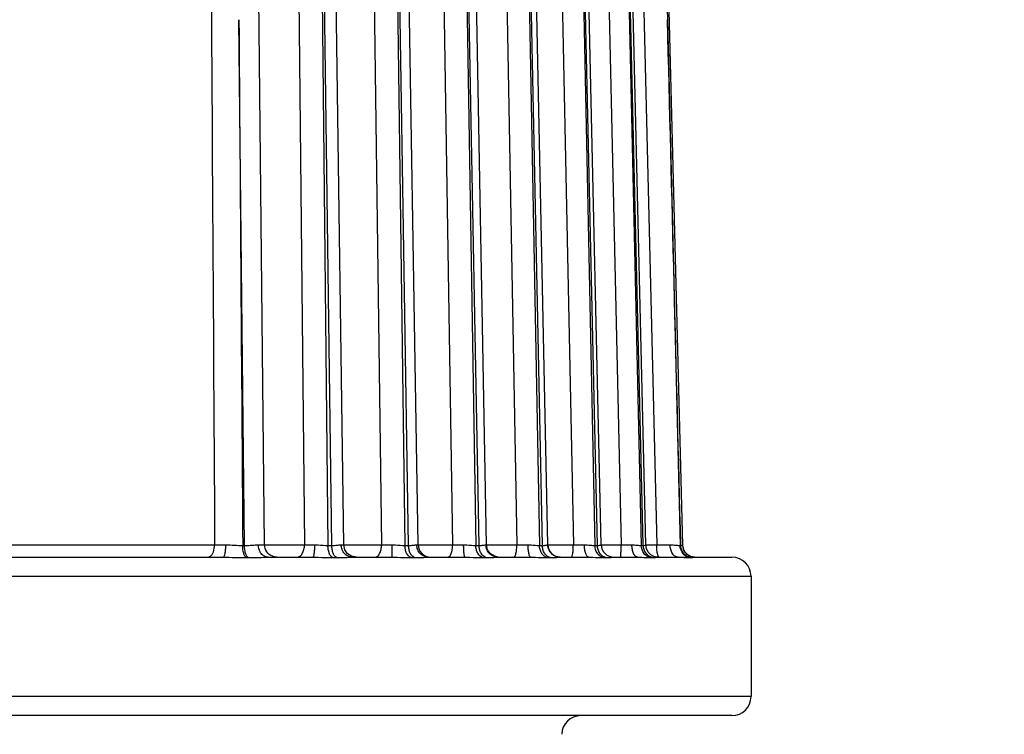
# Model space of a CAD drawing. Units: inches. Extents: x 0 to 64, y 0 to 40.
# Drawn here: x 29.2 to 29.8, y 24.3 to 24.7 of the extents above; entities that cross this region are included whole.
import ezdxf

# ---------------------------------------------------------------- set-up
doc = ezdxf.new("R2010")
doc.units = ezdxf.units.IN
doc.header["$MEASUREMENT"] = 0
doc.layers.add('1', color=7, linetype='Continuous')
doc.styles.get("Standard").update_dxf_attribs({"font": 'arial.ttf'})
doc.dimstyles.get("Standard").update_dxf_attribs({"dimtxt": 0.18, "dimasz": 0.18, "dimexe": 0.18, "dimexo": 0.0625, "dimgap": 0.09, "dimtad": 0, "dimtih": 1, "dimtoh": 1, "dimdec": 4, "dimzin": 0, "dimdsep": 46, "dimtxsty": 'Standard', "dimcen": 0.09, "dimadec": 0, "dimazin": 0, "dimtfac": 1, "dimtdec": 4, "dimtofl": 0, "dimtmove": 0, "dimatfit": 3, "dimfxl": 1, "dimtolj": 1, "dimtzin": 0, "dimarcsym": 0})

# ---------------------------------------------------------------- blocks, each defined once
blk = doc.blocks.new('*D279')
at = {"layer": '1', "color": 0, "lineweight": -2, "transparency": 16777216}
for p, q in [((29.84862, 24.90986), (33.54346, 24.90986)), ((33.16846, 24.53486), (33.16846, 23.47123)), ((33.16846, 18.41034), (33.16846, 19.47396)), ((29.84862, 18.03534), (33.54346, 18.03534))]:
    blk.add_line(p, q, dxfattribs=at)
at = {"layer": '1', "color": 0, "transparency": 16777216}
for points in [[(33.10596, 24.53486), (33.23096, 24.53486), (33.16846, 24.90986)], [(33.10596, 18.41034), (33.23096, 18.41034), (33.16846, 18.03534)]]:
    blk.add_solid(points, dxfattribs=at)
at = {"layer": 'Defpoints', "color": 0, "transparency": 16777216}
for p in [(29.47362, 24.90986), (29.47362, 18.03534), (33.16846, 18.03534)]:
    blk.add_point(p, dxfattribs=at)
at = {"layer": '1', "color": 0, "transparency": 16777216, "insert": (33.16846, 21.4726), "char_height": 0.375, "attachment_point": 5, "rotation": 90}
blk.add_mtext('\\A1;%%C6.9in. [175mm]', dxfattribs=at)
blk = doc.blocks.new('*D296')
at = {"layer": '1', "color": 0, "lineweight": -2, "transparency": 16777216}
for p, q in [((29.19538, 24.56413), (29.19538, 27.25762)), ((32.1875, 24.40665), (32.1875, 27.25762)), ((28.82038, 26.88262), (28.44538, 26.88262)), ((32.5625, 26.88262), (32.9375, 26.88262))]:
    blk.add_line(p, q, dxfattribs=at)
at = {"layer": '1', "color": 0, "transparency": 16777216}
for points in [[(28.82038, 26.94512), (28.82038, 26.82012), (29.19538, 26.88262)], [(32.5625, 26.94512), (32.5625, 26.82012), (32.1875, 26.88262)]]:
    blk.add_solid(points, dxfattribs=at)
at = {"layer": 'Defpoints', "color": 0, "transparency": 16777216}
for p in [(32.1875, 26.88262), (29.19538, 24.18913), (32.1875, 24.03165)]:
    blk.add_point(p, dxfattribs=at)
at = {"layer": '1', "color": 0, "transparency": 16777216, "insert": (26.79654, 26.88262), "char_height": 0.375, "attachment_point": 5}
blk.add_mtext('\\A1;3.0in. [76mm]', dxfattribs=at)

msp = doc.modelspace()

# ---------------------------------------------------------------- linework, layer by layer
at = {"layer": '1', "linetype": 'Continuous'}
for p, q in [((29.36562, 24.39374), (29.36058, 24.86695)), ((29.38537, 24.86658), (29.39042, 24.39376)), ((29.39992, 24.86614), (29.40495, 24.39329)), ((29.40737, 24.39329), (29.40098, 24.86614)), ((29.41475, 24.39375), (29.40837, 24.86656)), ((29.43186, 24.86658), (29.43825, 24.39376)), ((29.44644, 24.86614), (29.45282, 24.39329)), ((29.45506, 24.39329), (29.44742, 24.86614)), ((29.461, 24.39373), (29.45337, 24.86648)), ((29.47482, 24.86658), (29.48245, 24.39376)), ((29.48921, 24.86614), (29.49684, 24.39329)), ((29.49888, 24.39329), (29.4901, 24.86614)), ((29.50349, 24.39371), (29.49473, 24.86641)), ((29.51361, 24.86658), (29.52238, 24.39376)), ((29.52761, 24.86614), (29.53637, 24.39329)), ((29.53818, 24.39329), (29.5284, 24.86614)), ((29.5416, 24.39369), (29.53184, 24.86634)), ((29.54766, 24.86658), (29.55743, 24.39376)), ((29.56105, 24.86614), (29.57082, 24.39329)), ((29.57236, 24.39329), (29.56172, 24.86614)), ((29.57475, 24.39368), (29.56413, 24.86628)), ((29.57646, 24.86658), (29.58708, 24.39376)), ((29.58904, 24.86614), (29.59967, 24.39329)), ((29.60092, 24.39358), (29.58959, 24.86614)), ((29.60245, 24.39362), (29.59113, 24.86623)), ((29.59789, 24.86695), (29.60923, 24.39374)), ((29.61233, 24.86614), (29.61592, 24.71995)), ((29.62536, 24.39354), (29.61345, 24.86625)), ((29.35315, 24.39329), (29.34965, 24.71995)), ((29.61592, 24.71995), (29.62375, 24.39329)), ((29.05621, 24.39372), (29.33454, 24.39372)), ((29.352, 24.39329), (29.35315, 24.39329)), ((29.40495, 24.39329), (29.40737, 24.39329)), ((29.45282, 24.39329), (29.45506, 24.39329)), ((29.46227, 24.39367), (29.46497, 24.39365)), ((29.49684, 24.39329), (29.49888, 24.39329)), ((29.50312, 24.39368), (29.50349, 24.39371)), ((29.50344, 24.39367), (29.50548, 24.39365)), ((29.53637, 24.39329), (29.53818, 24.39329)), ((29.54151, 24.39368), (29.5416, 24.39369)), ((29.57082, 24.39329), (29.57236, 24.39329)), ((29.59967, 24.39329), (29.60093, 24.39329)), ((29.60093, 24.39329), (29.60092, 24.39358)), ((29.60231, 24.39367), (29.60434, 24.39369)), ((29.62375, 24.39329), (29.62417, 24.39329)), ((29.05077, 24.38598), (29.33998, 24.38598)), ((29.35418, 24.38577), (29.35535, 24.38577)), ((29.36784, 24.38598), (29.39576, 24.38598)), ((29.40788, 24.38577), (29.41033, 24.38577)), ((29.42261, 24.38598), (29.41968, 24.38655)), ((29.42019, 24.38598), (29.44481, 24.38598)), ((29.45641, 24.38577), (29.45869, 24.38577)), ((29.46751, 24.38598), (29.49015, 24.38598)), ((29.50105, 24.38577), (29.50312, 24.38577)), ((29.51078, 24.38598), (29.53109, 24.38598)), ((29.54113, 24.38577), (29.54296, 24.38577)), ((29.54934, 24.38598), (29.56702, 24.38598)), ((29.57606, 24.38577), (29.57763, 24.38577)), ((29.58262, 24.38598), (29.59772, 24.38598)), ((29.60531, 24.38577), (29.60659, 24.38577)), ((29.6101, 24.38598), (29.6288, 24.38598)), ((29.62901, 24.38711), (29.62792, 24.38805)), ((29.63078, 24.38629), (29.62901, 24.38711)), ((29.62973, 24.38577), (29.63016, 24.38577)), ((29.63159, 24.38613), (29.63078, 24.38629)), ((29.63272, 24.38598), (29.656, 24.38598)), ((28.72293, 24.37417), (29.66782, 24.37417)), ((29.66782, 24.37417), (29.66782, 24.29937)), ((29.66782, 24.29937), (28.72293, 24.29937)), ((29.656, 24.28756), (28.73475, 24.28756))]:
    msp.add_line(p, q, dxfattribs=at)
for points in [[(29.41968, 24.38655), (29.41716, 24.38818), (29.41544, 24.39062), (29.41475, 24.39375)], [(29.5108, 24.38609), (29.50843, 24.38655), (29.50592, 24.38817), (29.50419, 24.3906), (29.50349, 24.39371)], [(29.60559, 24.38752), (29.60397, 24.38916), (29.60285, 24.39134), (29.60246, 24.39362)], [(29.62821, 24.38769), (29.62631, 24.38999), (29.62538, 24.39313), (29.62536, 24.39354)], [(29.62673, 24.38948), (29.62597, 24.39068), (29.62563, 24.39229)], [(29.6101, 24.38598), (29.60911, 24.38606), (29.60741, 24.38651), (29.60559, 24.38752)], [(29.63272, 24.38598), (29.63196, 24.38603), (29.63029, 24.38647), (29.62821, 24.38769)]]:
    msp.add_lwpolyline(points, dxfattribs=at)
for centre, radius, start, end in [((29.34813, 25.86429), 1.47064, 269.47069, 269.74115), ((29.40233, 25.14205), 0.74839, 269.08824, 269.57694), ((29.45186, 25.31442), 0.92077, 269.15254, 269.56643), ((29.46887, 24.39386), 0.00787, 180.92411, 268.27462), ((29.46683, 25.56846), 1.17481, 269.90915, 270.7619), ((29.49785, 25.49342), 1.09977, 269.19769, 269.553), ((29.53968, 25.67778), 1.28414, 269.22779, 269.53509), ((29.54281, 24.82467), 0.43102, 269.8333, 270.19572), ((29.54947, 24.39386), 0.00787, 181.18327, 269.99997), ((29.53944, 25.85991), 1.46626, 270.18933, 270.70307), ((29.57688, 25.87048), 1.47686, 269.24532, 269.51115), ((29.57145, 25.32164), 0.92799, 270.20166, 270.40847), ((29.58262, 24.39386), 0.00787, 181.27737, 269.99849), ((29.56456, 26.32801), 1.93438, 270.4003, 270.66722), ((29.60915, 26.08342), 1.68981, 269.25167, 269.47932), ((29.58358, 26.73982), 2.34623, 270.50709, 270.62639), ((29.64027, 27.93349), 3.53989, 269.49754, 269.63272), ((29.65601, 24.37417), 0.01181, 0, 90), ((29.65601, 24.29937), 0.01181, 270, 0), ((29.562, 24.27575), 0.01181, 90, 179)]:
    msp.add_arc(centre, radius, start, end, dxfattribs=at)
for points in [[(29.3316, 24.86678), (29.33264, 24.70909), (29.33363, 24.55141), (29.33454, 24.39372)], [(29.34965, 24.71995), (29.35046, 24.61107), (29.35124, 24.50218), (29.352, 24.39329)], [(29.62417, 24.39329), (29.62141, 24.50218), (29.61866, 24.61107), (29.61592, 24.71995)], [(29.50375, 24.39072), (29.50336, 24.39165), (29.50314, 24.39267), (29.50312, 24.39368)], [(29.37333, 24.38598), (29.37234, 24.38598), (29.37133, 24.38619), (29.37041, 24.38657)], [(29.51078, 24.38598), (29.50979, 24.38598), (29.50879, 24.38619), (29.50788, 24.38657)], [(29.54934, 24.38598), (29.54833, 24.38598), (29.54731, 24.38618), (29.54638, 24.38657)]]:
    msp.add_open_spline(points, degree=3, dxfattribs=at)
for points, knots in [([(29.33026, 24.38598), (29.33084, 24.38598), (29.33194, 24.38644), (29.33307, 24.38778), (29.33421, 24.39014), (29.33453, 24.39226), (29.33454, 24.39372)], [0, 0, 0, 0, 0.180375, 0.345778, 0.542282, 1, 1, 1, 1]), ([(29.33998, 24.38598), (29.34025, 24.38598), (29.34077, 24.38692), (29.34109, 24.38843), (29.34142, 24.39088), (29.34148, 24.39269), (29.34148, 24.39367)], [0, 0, 0, 0, 0.1014, 0.317116, 0.630778, 1, 1, 1, 1]), ([(29.34148, 24.39367), (29.34326, 24.39366), (29.34676, 24.39344), (29.35026, 24.39329), (29.352, 24.39329)], [0, 0, 0, 0, 0.505301, 1, 1, 1, 1]), ([(29.35418, 24.38577), (29.35382, 24.38597), (29.35316, 24.38685), (29.35224, 24.38936), (29.35201, 24.39165), (29.352, 24.39329)], [0, 0, 0, 0, 0.157394, 0.386737, 1, 1, 1, 1]), ([(29.35315, 24.39329), (29.35471, 24.39329), (29.35757, 24.3934), (29.36041, 24.39366), (29.3617, 24.39367)], [0, 0, 0, 0, 0.549137, 1, 1, 1, 1]), ([(29.35535, 24.38577), (29.35498, 24.38597), (29.35432, 24.38685), (29.3534, 24.38935), (29.35316, 24.39165), (29.35315, 24.39329)], [0, 0, 0, 0, 0.157783, 0.387176, 1, 1, 1, 1]), ([(29.3617, 24.39367), (29.36215, 24.39368), (29.36345, 24.39369), (29.36476, 24.3937), (29.36562, 24.39374)], [0, 0, 0, 0, 0.342674, 1, 1, 1, 1]), ([(29.36784, 24.38598), (29.36704, 24.38598), (29.36537, 24.38642), (29.36336, 24.38819), (29.36204, 24.39072), (29.36172, 24.39267), (29.3617, 24.39367)], [0, 0, 0, 0, 0.221302, 0.460206, 0.722248, 1, 1, 1, 1]), ([(29.36562, 24.39374), (29.36676, 24.39368), (29.37003, 24.39367), (29.37588, 24.39364), (29.38301, 24.39368), (29.38801, 24.39372), (29.39042, 24.39376)], [0, 0, 0, 0, 0.138072, 0.395217, 0.708181, 1, 1, 1, 1]), ([(29.37041, 24.38657), (29.36903, 24.38715), (29.36657, 24.38918), (29.36564, 24.39223), (29.36562, 24.39374)], [0, 0, 0, 0, 0.497284, 1, 1, 1, 1]), ([(29.38573, 24.38598), (29.38636, 24.38598), (29.38774, 24.3865), (29.38922, 24.38832), (29.39018, 24.39084), (29.39041, 24.39275), (29.39042, 24.39376)], [0, 0, 0, 0, 0.190162, 0.419525, 0.695232, 1, 1, 1, 1]), ([(29.39576, 24.38598), (29.39584, 24.38598), (29.39603, 24.3862), (29.39629, 24.38693), (29.39656, 24.3885), (29.39675, 24.39087), (29.3968, 24.39269), (29.3968, 24.39368)], [0, 0, 0, 0, 0.031508, 0.091912, 0.306924, 0.624634, 1, 1, 1, 1]), ([(29.3968, 24.39368), (29.3975, 24.39368), (29.40022, 24.39355), (29.40293, 24.39329), (29.40495, 24.39329)], [0, 0, 0, 0, 0.256917, 1, 1, 1, 1]), ([(29.40788, 24.38577), (29.40743, 24.38596), (29.40656, 24.38678), (29.40569, 24.38851), (29.40511, 24.39076), (29.40496, 24.39242), (29.40495, 24.39329)], [0, 0, 0, 0, 0.17549, 0.407052, 0.689146, 1, 1, 1, 1]), ([(29.40737, 24.39329), (29.4085, 24.39329), (29.41045, 24.39338), (29.41238, 24.39367), (29.4132, 24.39368)], [0, 0, 0, 0, 0.576954, 1, 1, 1, 1]), ([(29.41033, 24.38577), (29.40988, 24.38596), (29.409, 24.38677), (29.40812, 24.38851), (29.40753, 24.39076), (29.40738, 24.39242), (29.40737, 24.39329)], [0, 0, 0, 0, 0.176327, 0.408026, 0.689759, 1, 1, 1, 1]), ([(29.4132, 24.39368), (29.41342, 24.39368), (29.41381, 24.39369), (29.41425, 24.3937), (29.41451, 24.39372), (29.41464, 24.39373), (29.4147, 24.39374), (29.41475, 24.39374), (29.41475, 24.39375)], [0, 0, 0, 0, 0.431437, 0.744978, 0.855574, 0.934848, 0.982789, 1, 1, 1, 1]), ([(29.42019, 24.38598), (29.41929, 24.38598), (29.41743, 24.3864), (29.41513, 24.38814), (29.4136, 24.39069), (29.41322, 24.39268), (29.4132, 24.39368)], [0, 0, 0, 0, 0.236308, 0.48077, 0.736441, 1, 1, 1, 1]), ([(29.41474, 24.39375), (29.41474, 24.39374), (29.4148, 24.39374), (29.41488, 24.39372), (29.41506, 24.39372), (29.41541, 24.3937), (29.41601, 24.39369), (29.41691, 24.39367), (29.41804, 24.39366), (29.41938, 24.39366), (29.42091, 24.39365), (29.42325, 24.39365), (29.42643, 24.39366), (29.43039, 24.39368), (29.43436, 24.39371), (29.43698, 24.39374), (29.43825, 24.39376)], [0, 0, 0, 0, 0.001533, 0.005846, 0.012957, 0.02285, 0.050846, 0.089323, 0.137657, 0.195023, 0.260434, 0.332806, 0.493378, 0.665847, 0.838662, 1, 1, 1, 1]), ([(29.43436, 24.38598), (29.43489, 24.38598), (29.4361, 24.38656), (29.43727, 24.38838), (29.43806, 24.39086), (29.43824, 24.39276), (29.43825, 24.39376)], [0, 0, 0, 0, 0.169978, 0.394449, 0.67902, 1, 1, 1, 1]), ([(29.44481, 24.38598), (29.44483, 24.38598), (29.44481, 24.38606), (29.44484, 24.38614), (29.44484, 24.38634), (29.44485, 24.38659), (29.44485, 24.38691), (29.44486, 24.38746), (29.44487, 24.3883), (29.44488, 24.38945), (29.44489, 24.39076), (29.4449, 24.39219), (29.4449, 24.39318), (29.4449, 24.39368)], [0, 0, 0, 0, 0.004935, 0.019316, 0.043024, 0.075892, 0.117687, 0.167946, 0.29176, 0.442876, 0.615773, 0.804193, 1, 1, 1, 1]), ([(29.4449, 24.39368), (29.4456, 24.39368), (29.44824, 24.39355), (29.45087, 24.39329), (29.45282, 24.39329)], [0, 0, 0, 0, 0.264311, 1, 1, 1, 1]), ([(29.45641, 24.38577), (29.45525, 24.38616), (29.45386, 24.388), (29.45302, 24.39073), (29.45283, 24.39242), (29.45282, 24.39329)], [0, 0, 0, 0, 0.421943, 0.699114, 1, 1, 1, 1]), ([(29.45506, 24.39329), (29.45608, 24.39329), (29.45748, 24.39337), (29.45916, 24.39359), (29.45984, 24.39367), (29.46013, 24.39368)], [0, 0, 0, 0, 0.598253, 0.826773, 1, 1, 1, 1]), ([(29.45869, 24.38577), (29.45753, 24.38616), (29.45612, 24.38799), (29.45527, 24.39073), (29.45508, 24.39242), (29.45506, 24.39329)], [0, 0, 0, 0, 0.422848, 0.699695, 1, 1, 1, 1]), ([(29.46013, 24.39368), (29.46026, 24.39368), (29.46047, 24.39369), (29.46076, 24.39369), (29.46088, 24.39372), (29.461, 24.39371), (29.461, 24.39373)], [0, 0, 0, 0, 0.433154, 0.745992, 0.935307, 1, 1, 1, 1]), ([(29.46751, 24.38598), (29.46656, 24.38598), (29.46463, 24.38639), (29.4622, 24.38811), (29.46056, 24.39067), (29.46015, 24.39267), (29.46013, 24.39368)], [0, 0, 0, 0, 0.242578, 0.489521, 0.742574, 1, 1, 1, 1]), ([(29.46094, 24.3937), (29.46101, 24.3937), (29.46146, 24.39368), (29.4619, 24.39368), (29.46227, 24.39367)], [0, 0, 0, 0, 0.17295, 1, 1, 1, 1]), ([(29.47943, 24.38598), (29.47986, 24.38598), (29.48055, 24.38644), (29.48115, 24.38733), (29.48179, 24.38872), (29.4823, 24.39089), (29.48245, 24.39276), (29.48245, 24.39376)], [0, 0, 0, 0, 0.145867, 0.24602, 0.366679, 0.661419, 1, 1, 1, 1]), ([(29.48927, 24.39368), (29.48996, 24.39368), (29.49248, 24.39356), (29.495, 24.39329), (29.49684, 24.39329)], [0, 0, 0, 0, 0.272268, 1, 1, 1, 1]), ([(29.49015, 24.38598), (29.49007, 24.38598), (29.48991, 24.38621), (29.48979, 24.38664), (29.48964, 24.38735), (29.48946, 24.38873), (29.48931, 24.39088), (29.48927, 24.39269), (29.48927, 24.39368)], [0, 0, 0, 0, 0.028588, 0.087897, 0.180328, 0.303125, 0.62239, 1, 1, 1, 1]), ([(29.50105, 24.38577), (29.49978, 24.38614), (29.49811, 24.38789), (29.49708, 24.39072), (29.49685, 24.39242), (29.49684, 24.39329)], [0, 0, 0, 0, 0.43967, 0.71056, 1, 1, 1, 1]), ([(29.49888, 24.39329), (29.49906, 24.39329), (29.49972, 24.3933), (29.50038, 24.39333), (29.50086, 24.39338)], [0, 0, 0, 0, 0.271413, 1, 1, 1, 1]), ([(29.50312, 24.38577), (29.50184, 24.38614), (29.50016, 24.38789), (29.49912, 24.39072), (29.4989, 24.39242), (29.49888, 24.39329)], [0, 0, 0, 0, 0.440479, 0.711086, 1, 1, 1, 1]), ([(29.50086, 24.39338), (29.50132, 24.39342), (29.50207, 24.39352), (29.50282, 24.39367), (29.50312, 24.39368)], [0, 0, 0, 0, 0.607401, 1, 1, 1, 1]), ([(29.50548, 24.39365), (29.50659, 24.39365), (29.51223, 24.39365), (29.51786, 24.3937), (29.52238, 24.39376)], [0, 0, 0, 0, 0.198145, 1, 1, 1, 1]), ([(29.52027, 24.38598), (29.5206, 24.38598), (29.52109, 24.38652), (29.52147, 24.38734), (29.52192, 24.38875), (29.52227, 24.39091), (29.52237, 24.39276), (29.52238, 24.39376)], [0, 0, 0, 0, 0.118956, 0.215036, 0.336444, 0.6428, 1, 1, 1, 1]), ([(29.52926, 24.39368), (29.52993, 24.39368), (29.5323, 24.39357), (29.53466, 24.39329), (29.53637, 24.39329)], [0, 0, 0, 0, 0.281124, 1, 1, 1, 1]), ([(29.53109, 24.38598), (29.53079, 24.38598), (29.53037, 24.38654), (29.53005, 24.38733), (29.52966, 24.38873), (29.52936, 24.39086), (29.52927, 24.39269), (29.52926, 24.39368)], [0, 0, 0, 0, 0.110628, 0.205558, 0.327166, 0.63686, 1, 1, 1, 1]), ([(29.54113, 24.38577), (29.54046, 24.38594), (29.53913, 24.38664), (29.53762, 24.3884), (29.53663, 24.3907), (29.53639, 24.39242), (29.53637, 24.39329)], [0, 0, 0, 0, 0.218764, 0.459561, 0.722956, 1, 1, 1, 1]), ([(29.53818, 24.39329), (29.5386, 24.39329), (29.53935, 24.39331), (29.54034, 24.39344), (29.54102, 24.39357), (29.54138, 24.39367), (29.54151, 24.39368)], [0, 0, 0, 0, 0.37485, 0.670881, 0.881736, 1, 1, 1, 1]), ([(29.54296, 24.38577), (29.54229, 24.38594), (29.54096, 24.38664), (29.53943, 24.3884), (29.53844, 24.3907), (29.53819, 24.39242), (29.53818, 24.39329)], [0, 0, 0, 0, 0.219299, 0.460241, 0.723405, 1, 1, 1, 1]), ([(29.54638, 24.38657), (29.545, 24.38713), (29.54251, 24.38913), (29.54155, 24.39218), (29.54151, 24.39368)], [0, 0, 0, 0, 0.499119, 1, 1, 1, 1]), ([(29.55626, 24.38598), (29.55635, 24.38598), (29.55656, 24.38619), (29.55685, 24.38694), (29.55716, 24.38852), (29.55737, 24.39092), (29.55743, 24.39276), (29.55743, 24.39376)], [0, 0, 0, 0, 0.033829, 0.095259, 0.31056, 0.627128, 1, 1, 1, 1]), ([(29.56428, 24.39368), (29.5655, 24.39367), (29.56768, 24.39348), (29.56985, 24.39329), (29.57082, 24.39329)], [0, 0, 0, 0, 0.55945, 1, 1, 1, 1]), ([(29.56702, 24.38598), (29.56663, 24.38598), (29.566, 24.38645), (29.56547, 24.38732), (29.56489, 24.38869), (29.56442, 24.39085), (29.56429, 24.39269), (29.56428, 24.39368)], [0, 0, 0, 0, 0.138069, 0.2368, 0.357452, 0.65541, 1, 1, 1, 1]), ([(29.57606, 24.38577), (29.57533, 24.38594), (29.57389, 24.38662), (29.57161, 24.389), (29.57085, 24.39159), (29.57082, 24.39329)], [0, 0, 0, 0, 0.230039, 0.474971, 1, 1, 1, 1]), ([(29.57236, 24.39329), (29.57271, 24.39329), (29.5733, 24.39331), (29.57399, 24.39341), (29.57438, 24.39352), (29.57459, 24.39358), (29.57468, 24.39364), (29.57475, 24.39366), (29.57475, 24.39368)], [0, 0, 0, 0, 0.422362, 0.733382, 0.845616, 0.928228, 0.98021, 1, 1, 1, 1]), ([(29.57763, 24.38577), (29.57689, 24.38594), (29.57545, 24.38662), (29.57316, 24.38899), (29.5724, 24.39158), (29.57236, 24.39329)], [0, 0, 0, 0, 0.230477, 0.475544, 1, 1, 1, 1]), ([(29.58687, 24.38598), (29.58688, 24.38598), (29.5869, 24.38606), (29.58692, 24.38615), (29.58693, 24.38634), (29.58696, 24.38672), (29.58699, 24.38737), (29.58702, 24.38832), (29.58705, 24.38949), (29.58707, 24.39132), (29.58708, 24.39276), (29.58708, 24.39376)], [0, 0, 0, 0, 0.005496, 0.020087, 0.043933, 0.076908, 0.169129, 0.293041, 0.44415, 0.616877, 1, 1, 1, 1]), ([(29.5938, 24.39368), (29.59493, 24.39367), (29.59688, 24.3935), (29.59883, 24.39329), (29.59967, 24.39329)], [0, 0, 0, 0, 0.576093, 1, 1, 1, 1]), ([(29.59742, 24.38598), (29.59692, 24.38598), (29.59612, 24.38639), (29.59538, 24.3873), (29.59461, 24.38866), (29.59399, 24.39082), (29.59381, 24.39269), (29.5938, 24.39368)], [0, 0, 0, 0, 0.16309, 0.266367, 0.386819, 0.673856, 1, 1, 1, 1]), ([(29.60531, 24.38577), (29.60453, 24.38594), (29.60301, 24.3866), (29.60055, 24.38894), (29.59971, 24.39157), (29.59967, 24.39329)], [0, 0, 0, 0, 0.238104, 0.48555, 1, 1, 1, 1]), ([(29.60093, 24.39329), (29.60131, 24.39329), (29.60182, 24.39332), (29.6023, 24.39347), (29.60246, 24.39357), (29.60245, 24.39362)], [0, 0, 0, 0, 0.718071, 0.910763, 1, 1, 1, 1]), ([(29.60659, 24.38577), (29.60581, 24.38594), (29.60428, 24.3866), (29.60182, 24.38894), (29.60097, 24.39157), (29.60093, 24.39329)], [0, 0, 0, 0, 0.238443, 0.485999, 1, 1, 1, 1]), ([(29.6097, 24.38825), (29.60962, 24.38863), (29.60932, 24.39045), (29.60923, 24.39229), (29.60923, 24.39374)], [0, 0, 0, 0, 0.215619, 1, 1, 1, 1]), ([(29.61758, 24.39367), (29.6188, 24.39367), (29.62086, 24.39351), (29.62291, 24.39329), (29.62375, 24.39329)], [0, 0, 0, 0, 0.594393, 1, 1, 1, 1]), ([(29.6225, 24.38598), (29.62185, 24.38598), (29.62043, 24.38648), (29.61886, 24.38828), (29.61784, 24.39077), (29.61759, 24.39268), (29.61758, 24.39367)], [0, 0, 0, 0, 0.195889, 0.42668, 0.699749, 1, 1, 1, 1]), ([(29.62973, 24.38577), (29.6281, 24.3861), (29.62496, 24.38809), (29.62379, 24.39156), (29.62375, 24.39329)], [0, 0, 0, 0, 0.490265, 1, 1, 1, 1]), ([(29.62417, 24.39329), (29.62447, 24.39329), (29.62486, 24.39331), (29.62525, 24.39341), (29.62536, 24.3935), (29.62536, 24.39354)], [0, 0, 0, 0, 0.715968, 0.906194, 1, 1, 1, 1]), ([(29.63016, 24.38577), (29.62853, 24.3861), (29.62539, 24.38809), (29.62421, 24.39156), (29.62417, 24.39329)], [0, 0, 0, 0, 0.490414, 1, 1, 1, 1]), ([(29.33998, 24.38598), (29.34239, 24.38598), (29.34712, 24.38585), (29.35185, 24.38577), (29.35418, 24.38577)], [0, 0, 0, 0, 0.507893, 1, 1, 1, 1]), ([(29.35535, 24.38577), (29.35754, 24.38577), (29.3617, 24.38583), (29.36587, 24.38598), (29.36784, 24.38598)], [0, 0, 0, 0, 0.525594, 1, 1, 1, 1]), ([(29.39576, 24.38598), (29.39681, 24.38598), (29.40085, 24.38591), (29.40489, 24.38577), (29.40788, 24.38577)], [0, 0, 0, 0, 0.259801, 1, 1, 1, 1]), ([(29.41033, 24.38577), (29.41211, 24.38577), (29.41539, 24.38583), (29.41868, 24.38598), (29.42019, 24.38598)], [0, 0, 0, 0, 0.540034, 1, 1, 1, 1]), ([(29.44481, 24.38598), (29.44584, 24.38598), (29.4497, 24.38591), (29.45357, 24.38577), (29.45641, 24.38577)], [0, 0, 0, 0, 0.2651, 1, 1, 1, 1]), ([(29.45869, 24.38577), (29.46031, 24.38577), (29.46325, 24.38582), (29.46619, 24.38598), (29.46751, 24.38598)], [0, 0, 0, 0, 0.551165, 1, 1, 1, 1]), ([(29.49015, 24.38598), (29.49113, 24.38598), (29.49477, 24.38591), (29.4984, 24.38577), (29.50105, 24.38577)], [0, 0, 0, 0, 0.27099, 1, 1, 1, 1]), ([(29.50312, 24.38577), (29.50366, 24.38577), (29.50559, 24.38578), (29.50752, 24.38586), (29.50891, 24.38592)], [0, 0, 0, 0, 0.278075, 1, 1, 1, 1]), ([(29.50788, 24.38657), (29.50697, 24.38695), (29.50527, 24.3881), (29.50414, 24.3898), (29.50375, 24.39072)], [0, 0, 0, 0, 0.497396, 1, 1, 1, 1]), ([(29.50891, 24.38592), (29.50908, 24.38593), (29.5097, 24.38596), (29.51032, 24.38598), (29.51078, 24.38598)], [0, 0, 0, 0, 0.272417, 1, 1, 1, 1]), ([(29.53109, 24.38598), (29.53202, 24.38598), (29.53537, 24.38592), (29.53871, 24.38577), (29.54113, 24.38577)], [0, 0, 0, 0, 0.277789, 1, 1, 1, 1]), ([(29.54296, 24.38577), (29.54343, 24.38577), (29.54508, 24.38578), (29.54672, 24.38586), (29.5479, 24.38592)], [0, 0, 0, 0, 0.286384, 1, 1, 1, 1]), ([(29.5479, 24.38592), (29.54803, 24.38593), (29.54851, 24.38596), (29.54899, 24.38598), (29.54934, 24.38598)], [0, 0, 0, 0, 0.280701, 1, 1, 1, 1]), ([(29.56702, 24.38598), (29.56788, 24.38598), (29.5709, 24.38592), (29.57391, 24.38577), (29.57606, 24.38577)], [0, 0, 0, 0, 0.285989, 1, 1, 1, 1]), ([(29.57763, 24.38577), (29.57802, 24.38577), (29.57936, 24.38578), (29.58069, 24.38585), (29.58162, 24.38592)], [0, 0, 0, 0, 0.298281, 1, 1, 1, 1]), ([(29.58162, 24.38592), (29.58172, 24.38593), (29.58205, 24.38596), (29.58239, 24.38598), (29.58262, 24.38598)], [0, 0, 0, 0, 0.296275, 1, 1, 1, 1]), ([(29.59771, 24.38598), (29.59846, 24.38598), (29.601, 24.38592), (29.60353, 24.38577), (29.60531, 24.38577)], [0, 0, 0, 0, 0.295399, 1, 1, 1, 1]), ([(29.60659, 24.38577), (29.60691, 24.38577), (29.60791, 24.38578), (29.60891, 24.38584), (29.60959, 24.38592)], [0, 0, 0, 0, 0.317802, 1, 1, 1, 1]), ([(29.60959, 24.38592), (29.60965, 24.38593), (29.60983, 24.38595), (29.61001, 24.38598), (29.61014, 24.38598)], [0, 0, 0, 0, 0.337294, 1, 1, 1, 1]), ([(29.61021, 24.38657), (29.61016, 24.38668), (29.60993, 24.38722), (29.60979, 24.38779), (29.6097, 24.38825)], [0, 0, 0, 0, 0.201307, 1, 1, 1, 1]), ([(29.61081, 24.38598), (29.61076, 24.38598), (29.61047, 24.38607), (29.61031, 24.38636), (29.61021, 24.38657)], [0, 0, 0, 0, 0.181874, 1, 1, 1, 1]), ([(29.62273, 24.38598), (29.62344, 24.38598), (29.62578, 24.38592), (29.62811, 24.38577), (29.62973, 24.38577)], [0, 0, 0, 0, 0.306106, 1, 1, 1, 1]), ([(29.63016, 24.38577), (29.63042, 24.38577), (29.6312, 24.38578), (29.63198, 24.38583), (29.63248, 24.38592)], [0, 0, 0, 0, 0.341836, 1, 1, 1, 1]), ([(29.63248, 24.38592), (29.63251, 24.38593), (29.63256, 24.38594), (29.63276, 24.38598), (29.63272, 24.38598)], [0, 0, 0, 0, 0.44637, 1, 1, 1, 1])]:
    msp.add_open_spline(points, degree=3, knots=knots, dxfattribs=at)

# ---------------------------------------------------------------- dimensions: what is measured, and where the dimension line sits
at = {"layer": '1'}
dim = msp.add_linear_dim(base=(32.1875, 26.88262), p1=(29.19538, 24.18913), p2=(32.1875, 24.03165), dimstyle='Standard', override={"dimtxt": 0.375, "dimasz": 0.375, "dimexe": 0.375, "dimexo": 0.375, "dimtih": 0, "dimtoh": 0, "dimdec": 1, "dimpost": 'in.', "dimcen": 0.375, "dimtdec": 1, "dimatfit": 0}, dxfattribs=at)
dim.commit()
dim.dimension.update_dxf_attribs({"geometry": '*D296', "text_midpoint": (26.79654, 26.88262), "dimtype": 160})
dim = msp.add_linear_dim(base=(33.16846, 18.03534), p1=(29.47362, 24.90986), p2=(29.47362, 18.03534), angle=90, text='%%C<>', dimstyle='Standard', override={"dimtxt": 0.375, "dimasz": 0.375, "dimexe": 0.375, "dimexo": 0.375, "dimtih": 0, "dimtoh": 0, "dimdec": 1, "dimpost": 'in.', "dimcen": 0.375, "dimtdec": 1, "dimatfit": 0}, dxfattribs=at)
dim.commit()
dim.dimension.update_dxf_attribs({"geometry": '*D279', "text_midpoint": (33.16846, 21.4726), "dimtype": 160})

doc.saveas('drawing.dxf')
